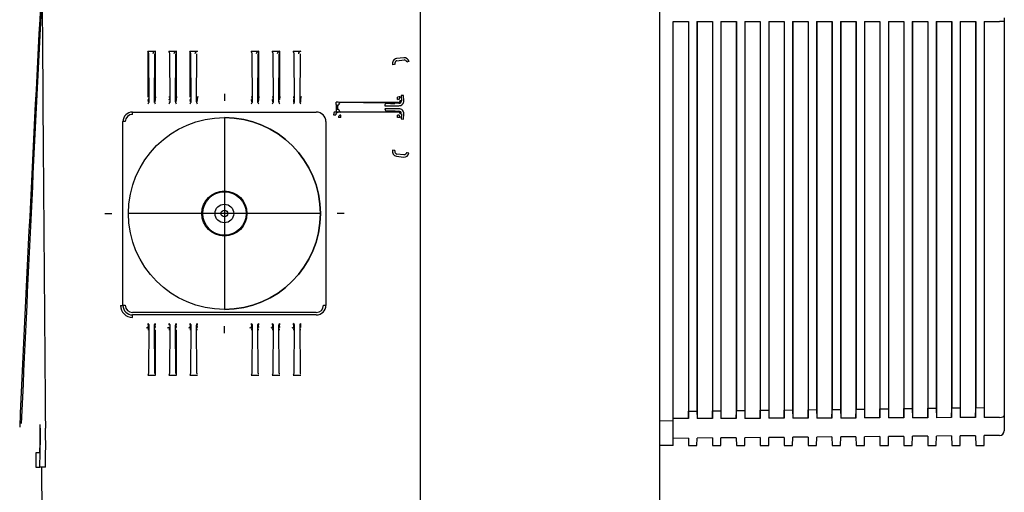
# Model space of a CAD drawing. Units: millimetres. Extents: x -18 to 936, y -18 to 1648.
# Drawn here: x 672 to 878, y 1412 to 1511 of the extents above; entities that cross this region are included whole.
import ezdxf
from ezdxf.lldxf.tags import DXFTag

# ---------------------------------------------------------------- set-up
doc = ezdxf.new("R2010")
doc.units = ezdxf.units.MM
for name, color, linetype in [('$DDT_AUDIT_GENERATED_(140)', 7, 'Continuous'), ('$DDT_AUDIT_GENERATED_(F6)', 7, 'Continuous'), ('66791031_REVISIO', 7, 'Continuous'), ('Default', 7, 'Continuous')]:
    doc.layers.add(name, color=color, linetype=linetype)
tags = doc.linetypes.add('CENTER2', pattern=[28.575, 19.05, -3.175, 3.175, -3.175]).pattern_tags.tags
tags[10:11] = [DXFTag(74, 4), DXFTag(75, 0), DXFTag(340, '0'), DXFTag(46, 0.0), DXFTag(50, 0.0), DXFTag(44, 0.0), DXFTag(45, 0.0)]
tags[8:9] = [DXFTag(74, 4), DXFTag(75, 0), DXFTag(340, '0'), DXFTag(46, 0.0), DXFTag(50, 0.0), DXFTag(44, 0.0), DXFTag(45, 0.0)]
tags[6:7] = [DXFTag(74, 4), DXFTag(75, 0), DXFTag(340, '0'), DXFTag(46, 0.0), DXFTag(50, 0.0), DXFTag(44, 0.0), DXFTag(45, 0.0)]
tags[4:5] = [DXFTag(74, 4), DXFTag(75, 0), DXFTag(340, '0'), DXFTag(46, 0.0), DXFTag(50, 0.0), DXFTag(44, 0.0), DXFTag(45, 0.0)]

# ---------------------------------------------------------------- blocks, each defined once
blk = doc.blocks.new('SEANNOT_GROUP')
at = {"layer": 'Default', "color": 7, "linetype": 'CENTER2'}
for p, q in [((714.69, 1495.71), (714.69, 1494.26)), ((714.69, 1490.71), (714.69, 1450.71)), ((689.69, 1470.71), (691.14, 1470.71)), ((734.69, 1470.71), (694.69, 1470.71)), ((739.69, 1470.71), (738.24, 1470.71)), ((714.69, 1445.71), (714.69, 1447.16))]:
    blk.add_line(p, q, dxfattribs=at)
blk = doc.blocks.new('SE1')
at = {"layer": '$DDT_AUDIT_GENERATED_(140)', "color": 7, "linetype": 'Continuous'}
for p, q in [((698.69, 1504.61), (698.69, 1495.04)), ((698.69, 1504.61), (700.29, 1504.61)), ((698.96, 1494.12), (698.89, 1504.07)), ((698.89, 1495.04), (698.89, 1504.07)), ((700.09, 1504.07), (700.02, 1494.12)), ((700.09, 1504.07), (700.09, 1495.04)), ((700.29, 1495.04), (700.29, 1504.61)), ((703.09, 1504.61), (704.69, 1504.61)), ((703.36, 1494.12), (703.29, 1504.07)), ((704.49, 1504.07), (704.42, 1494.12)), ((704.49, 1504.07), (704.49, 1495.04)), ((704.69, 1495.04), (704.69, 1504.61)), ((707.49, 1504.61), (707.49, 1495.04)), ((707.49, 1504.61), (709.09, 1504.61)), ((707.76, 1494.12), (707.69, 1504.07)), ((707.69, 1495.04), (707.69, 1504.07)), ((708.89, 1504.07), (708.82, 1494.12)), ((720.29, 1504.61), (721.89, 1504.61)), ((720.56, 1494.12), (720.49, 1504.07)), ((721.69, 1504.07), (721.62, 1494.12)), ((721.69, 1504.07), (721.69, 1495.04)), ((721.89, 1495.04), (721.89, 1504.61)), ((724.69, 1504.61), (726.29, 1504.61)), ((724.96, 1494.12), (724.89, 1504.07)), ((726.09, 1504.07), (726.02, 1494.12)), ((726.09, 1504.07), (726.09, 1495.04)), ((726.29, 1495.04), (726.29, 1504.61)), ((729.09, 1504.61), (730.69, 1504.61)), ((729.36, 1494.12), (729.29, 1504.07)), ((730.49, 1504.07), (730.42, 1494.12)), ((752.16, 1503.26), (750.67, 1503.08)), ((750.72, 1502.6), (752.22, 1502.79)), ((698.7, 1494.54), (698.75, 1493.98)), ((698.95, 1494.18), (698.9, 1494.74)), ((700.08, 1494.74), (700.03, 1494.18)), ((700.23, 1493.98), (700.28, 1494.54)), ((704.48, 1494.74), (704.43, 1494.18)), ((704.63, 1493.98), (704.68, 1494.54)), ((707.5, 1494.54), (707.55, 1493.98)), ((707.75, 1494.18), (707.7, 1494.74)), ((708.88, 1494.74), (708.83, 1494.18)), ((709.03, 1493.98), (709.08, 1494.54)), ((720.3, 1494.54), (720.35, 1493.98)), ((720.55, 1494.18), (720.5, 1494.74)), ((721.68, 1494.74), (721.63, 1494.18)), ((721.83, 1493.98), (721.88, 1494.54)), ((724.7, 1494.54), (724.75, 1493.98)), ((724.95, 1494.18), (724.9, 1494.74)), ((729.1, 1494.54), (729.15, 1493.98)), ((729.35, 1494.18), (729.3, 1494.74)), ((730.48, 1494.74), (730.43, 1494.18)), ((730.63, 1493.98), (730.68, 1494.54)), ((738.06, 1493.49), (738.06, 1493.98)), ((738.92, 1493.91), (738.77, 1493.93)), ((750.98, 1493.91), (738.97, 1493.91)), ((748.56, 1493.74), (738.97, 1493.91)), ((751.17, 1493.73), (750.33, 1493.73)), ((750.89, 1494.54), (750.89, 1495.04)), ((750.98, 1493.91), (750.98, 1493.91)), ((752.11, 1495.39), (751.61, 1495.35)), ((751.61, 1495.35), (751.67, 1494.25)), ((752.16, 1494.27), (752.11, 1495.39)), ((695.49, 1491.91), (733.89, 1491.91)), ((695.49, 1491.42), (695.49, 1491.91)), ((738.06, 1491.91), (737.65, 1491.91)), ((738.06, 1493.49), (738.06, 1491.91)), ((738.77, 1491.91), (738.06, 1491.91)), ((738.42, 1493.44), (738.58, 1493.41)), ((738.42, 1492.36), (738.42, 1493.44)), ((738.61, 1492.41), (738.42, 1492.36)), ((738.96, 1491.91), (738.77, 1491.91)), ((750.98, 1491.91), (738.96, 1491.91)), ((750.33, 1493.23), (751.17, 1493.23)), ((751.17, 1492.59), (750.33, 1492.59)), ((750.33, 1492.09), (751.17, 1492.09)), ((750.98, 1491.91), (750.98, 1491.91)), ((751.67, 1491.57), (751.61, 1490.46)), ((752.11, 1490.43), (752.17, 1491.55)), ((693.49, 1451.51), (693.49, 1489.91)), ((735.89, 1489.91), (735.89, 1451.51)), ((739.01, 1490.79), (739.01, 1491.27)), ((750.89, 1490.79), (750.89, 1491.27)), ((751.61, 1490.46), (752.11, 1490.43)), ((750.65, 1482.67), (752.14, 1482.49)), ((752.2, 1482.95), (750.7, 1483.13)), ((733.89, 1450.02), (695.49, 1450.02)), ((733.89, 1449.51), (695.49, 1449.51)), ((695.49, 1449), (695.49, 1449.51)), ((698.75, 1447.44), (698.7, 1446.87)), ((698.89, 1437.43), (698.96, 1447.3)), ((698.9, 1446.68), (698.95, 1447.24)), ((700.02, 1447.3), (700.09, 1437.43)), ((700.03, 1447.24), (700.08, 1446.68)), ((700.09, 1446.39), (700.09, 1437.43)), ((700.28, 1446.87), (700.23, 1447.44)), ((700.29, 1436.89), (700.29, 1446.39)), ((703.29, 1437.43), (703.36, 1447.3)), ((704.42, 1447.3), (704.49, 1437.43)), ((704.43, 1447.24), (704.48, 1446.68)), ((704.49, 1446.39), (704.49, 1437.43)), ((704.68, 1446.87), (704.63, 1447.44)), ((704.69, 1436.89), (704.69, 1446.39)), ((707.55, 1447.44), (707.5, 1446.87)), ((707.69, 1437.43), (707.76, 1447.3)), ((707.7, 1446.68), (707.75, 1447.24)), ((708.82, 1447.3), (708.89, 1437.43)), ((708.83, 1447.24), (708.88, 1446.68)), ((709.08, 1446.87), (709.03, 1447.44)), ((720.35, 1447.44), (720.3, 1446.87)), ((720.49, 1437.43), (720.56, 1447.3)), ((720.5, 1446.68), (720.55, 1447.24)), ((721.62, 1447.3), (721.69, 1437.43)), ((721.63, 1447.24), (721.68, 1446.68)), ((721.88, 1446.87), (721.83, 1447.44)), ((724.75, 1447.44), (724.7, 1446.87)), ((724.89, 1437.43), (724.96, 1447.3)), ((724.9, 1446.68), (724.95, 1447.24)), ((726.02, 1447.3), (726.09, 1437.43)), ((726.03, 1447.24), (726.08, 1446.68)), ((726.28, 1446.87), (726.23, 1447.44)), ((729.15, 1447.44), (729.1, 1446.87)), ((729.29, 1437.43), (729.36, 1447.3)), ((729.3, 1446.68), (729.35, 1447.24)), ((730.42, 1447.3), (730.49, 1437.43)), ((730.43, 1447.24), (730.48, 1446.68)), ((730.68, 1446.87), (730.63, 1447.44)), ((698.69, 1436.89), (700.29, 1436.89)), ((703.09, 1436.89), (704.69, 1436.89)), ((707.49, 1436.89), (709.09, 1436.89)), ((720.29, 1436.89), (721.89, 1436.89)), ((724.69, 1436.89), (726.29, 1436.89)), ((729.09, 1436.89), (730.69, 1436.89)), ((676.11, 1420.71), (675.29, 1420.71)), ((675.29, 1420.71), (675.29, 1417.71)), ((675.29, 1417.71), (676.11, 1417.71)), ((677.28, 1417.71), (676.11, 1417.71)), ((676.46, 1417.71), (676.85, 1382.69))]:
    blk.add_line(p, q, dxfattribs=at)
for radius in [20.05, 4.71, 4.54, 1.95, 0.698]:
    blk.add_circle((714.69, 1470.71), radius, dxfattribs=at)
for centre, radius, start, end in [((750.82, 1502.07), 1.02, 98.7684, 196.1437), ((752.26, 1502.23), 1.03, 12.2757, 95.6521), ((750.98, 1494.41), 0.501, 270.1943, 2.2206), ((751.17, 1494.23), 0.5, 269.9699, 2.1173), ((695.49, 1489.91), 2, 90, 180), ((733.89, 1489.91), 2, 0, 90), ((737.64, 1487.26), 4.65, 79.8994, 89.8679), ((750.98, 1491.41), 0.501, 357.8023, 89.8061), ((751.17, 1491.59), 0.5, 357.9062, 90.03), ((695.49, 1489.92), 1.5, 90, 180), ((714.69, 1470.71), 20.05, 0, 90), ((750.81, 1483.68), 1.02, 163.6602, 260.7116), ((752.24, 1483.52), 1.03, 264.4674, 347.8349), ((714.69, 1470.71), 20.05, 270, 0), ((695.49, 1451.5), 2.5, 180, 270), ((695.49, 1451.51), 2, 180, 270), ((695.49, 1451.52), 1.5, 180, 270), ((733.89, 1451.52), 1.5, 270, 0), ((733.89, 1451.51), 2, 270, 0), ((567.68, 1425.33), 108.53, 357.5596, 0.6906), ((524.62, 1424.12), 151.63, 357.5757, 0.6573), ((525.81, 1422.4), 151.54, 358.2249, 1.3079)]:
    blk.add_arc(centre, radius, start, end, dxfattribs=at)
for centre, major_axis, ratio, start_param, end_param in [((13278.36, 849.52), (0, 12619.62), 1, 1.517639, 1.525095), ((13274.57, 2842.99), (0.25, -47092.31), 0.267623, -1.542701, -1.540701), ((13278.45, 861.1), (0, 12618.89), 1, 1.518972, 1.525951), ((698.69, 1504.06), (0, -0.552), 0.362497, 1.588251, 3.141593), ((700.29, 1504.06), (0, 0.552), 1, 0, 1.522678), ((703.09, 1504.06), (0, -0.552), 0.362497, 1.588251, 3.141593), ((704.69, 1504.06), (0, 0.552), 1, 0, 1.522678), ((707.49, 1504.06), (0, -0.552), 0.362497, 1.588251, 3.141593), ((709.09, 1504.06), (0, 0.552), 1, 0, 1.522678), ((720.29, 1504.06), (0, -0.552), 0.362497, 1.588251, 3.141593), ((721.89, 1504.06), (0, 0.552), 1, 0, 1.522678), ((724.69, 1504.06), (0, -0.552), 0.362497, 1.588251, 3.141593), ((726.29, 1504.06), (0, 0.552), 1, 0, 1.522678), ((729.09, 1504.06), (0, -0.552), 0.362497, 1.588251, 3.141593), ((730.69, 1504.06), (0, 0.552), 1, 0, 1.522678), ((749.85, 1501.78), (0.485, 0.122), 0.010999, 0.017454, 1.568019), ((753.27, 1502.45), (-0.485, -0.12), 0.011013, 4.709666, 6.265731), ((698.7, 1495.03), (0, 0.00772), 1, 0.745513, 3.139865), ((698.75, 1493.49), (0, 0.166), 1, -0.069199, -0.004032), ((698.9, 1495.03), (0, -0.3), 0.017455, 4.701041, 6.108649), ((698.95, 1493.49), (0, 0.626), 1, -0.00855, -0.00288), ((700.03, 1493.49), (0, 0.689), 1, 0.00288, 0.00855), ((700.08, 1495.03), (0, 0.295), 1, 3.144472, 5.288679), ((700.23, 1493.49), (0, 0.492), 1, 0.004032, 0.069199), ((700.28, 1495.03), (0, -0.5), 0.010473, 0.174534, 1.582142), ((703.1, 1495.03), (0, 0.00772), 1, 0.745513, 3.139865), ((703.09, 1495.04), (0.2, 0), 0.011344, 0.017454, 1.570796), ((703.1, 1494.74), (-0.199, -0.02), 0.984662, 1.473436, 3.041397), ((703.15, 1494.18), (-0.199, -0.02), 0.984662, 1.473436, 3.041397), ((703.15, 1493.49), (0, 0.166), 1, -0.069199, -0.004032), ((703.3, 1495.03), (0, -0.3), 0.017455, 4.701041, 6.108649), ((703.35, 1493.49), (0, 0.626), 1, -0.00855, -0.00288), ((704.43, 1493.49), (0, 0.689), 1, 0.00288, 0.00855), ((704.48, 1495.03), (0, 0.295), 1, 3.144472, 5.288679), ((704.63, 1493.49), (0, 0.492), 1, 0.004032, 0.069199), ((704.68, 1495.03), (0, -0.5), 0.010473, 0.174534, 1.582142), ((707.5, 1495.03), (0, 0.00772), 1, 0.745513, 3.139865), ((707.55, 1493.49), (0, 0.166), 1, -0.069199, -0.004032), ((707.7, 1495.03), (0, -0.3), 0.017455, 4.701041, 6.108649), ((707.75, 1493.49), (0, 0.626), 1, -0.00855, -0.00288), ((708.83, 1493.49), (0, 0.689), 1, 0.00288, 0.00855), ((708.88, 1495.03), (0, 0.295), 1, 3.144472, 5.288679), ((709.09, 1495.04), (-0.2, 0), 0.011344, 4.712389, 6.265731), ((709.03, 1493.49), (0, 0.492), 1, 0.004032, 0.069199), ((709.08, 1495.03), (0, -0.5), 0.010473, 0.174534, 1.582142), ((720.3, 1495.03), (0, 0.00772), 1, 0.745513, 3.139865), ((720.29, 1495.04), (-0.2, 0), 0.011344, 3.159047, 4.712389), ((720.35, 1493.49), (0, 0.166), 1, -0.069199, -0.004032), ((720.5, 1495.03), (0, -0.3), 0.017455, 4.701041, 6.108649), ((720.55, 1493.49), (0, 0.626), 1, -0.00855, -0.00288), ((721.63, 1493.49), (0, 0.689), 1, 0.00288, 0.00855), ((721.68, 1495.03), (0, 0.295), 1, 3.144472, 5.288679), ((721.83, 1493.49), (0, 0.492), 1, 0.004032, 0.069199), ((721.88, 1495.03), (0, -0.5), 0.010473, 0.174534, 1.582142), ((724.7, 1495.03), (0, 0.00772), 1, 0.745513, 3.139865), ((724.69, 1495.04), (-0.2, 0), 0.011344, 3.159047, 4.712389), ((724.75, 1493.49), (0, 0.166), 1, -0.069199, -0.004032), ((724.9, 1495.03), (0, -0.3), 0.017455, 4.701041, 6.108649), ((724.95, 1493.49), (0, 0.626), 1, -0.00855, -0.00288), ((726.03, 1493.49), (0, 0.689), 1, 0.00288, 0.00855), ((726.23, 1494.18), (-0.199, 0.02), 0.984662, 0.100196, 1.668157), ((726.08, 1495.03), (0, 0.295), 1, 3.144472, 5.288679), ((726.28, 1494.74), (-0.199, 0.02), 0.984662, 0.100196, 1.668157), ((726.23, 1493.49), (0, 0.492), 1, 0.004032, 0.069199), ((726.28, 1495.03), (0, -0.5), 0.010473, 0.174534, 1.582142), ((729.1, 1495.03), (0, 0.00772), 1, 0.745513, 3.139865), ((729.09, 1495.04), (-0.2, 0), 0.011344, 3.159047, 4.712389), ((729.15, 1493.49), (0, 0.166), 1, -0.069199, -0.004032), ((729.3, 1495.03), (0, -0.3), 0.017455, 4.701041, 6.108649), ((729.35, 1493.49), (0, 0.626), 1, -0.00855, -0.00288), ((730.43, 1493.49), (0, 0.689), 1, 0.00288, 0.00855), ((730.48, 1495.03), (0, 0.295), 1, 3.144472, 5.288679), ((730.69, 1495.04), (-0.2, 0), 0.011344, 4.712389, 6.265731), ((730.63, 1493.49), (0, 0.492), 1, 0.004032, 0.069199), ((730.68, 1495.03), (0, -0.5), 0.010473, 0.174534, 1.582142), ((738.06, 1493.81), (1, 0), 0.175986, 0.785606, 1.570796), ((738.93, 1493.41), (-0.048, -0.498), 0.703873, 3.332307, 4.787945), ((742.13, 1493.35), (-3.24, 0.54), 0.036455, -0.214201, -0.103363), ((748.56, 1493.24), (-0.009, -0.5), 0.706859, 3.166268, 4.732744), ((750.33, 1493.77), (2.5, 0), 0.017454, 3.927332, 4.712587), ((750.89, 1495.03), (-0.494, -0.078), 0.984437, 1.416432, 3.04212), ((750.89, 1495.03), (0.499, 0.029), 0.011325, 0.017454, 1.570132), ((738.49, 1491.31), (-0.707, 0.753), 0.968345, 0.198517, 0.800458), ((738.49, 1491.31), (0.379, -0.395), 0.913242, 2.394264, 3.932961), ((738.96, 1492.41), (0.009, -0.5), 0.706999, 4.708075, 6.258505), ((750.33, 1493.27), (-3, -0.01), 0.014546, 0.785679, 1.570934), ((750.34, 1492.55), (-3, -0.01), 0.014546, 4.712527, 5.497782), ((748.57, 1492.58), (0.009, -0.5), 0.706999, 4.708075, 6.258505), ((750.34, 1492.05), (-2.5, 0), 0.017454, 4.712587, 5.497842), ((693.99, 1489.91), (0.5, 0), 0.011344, 1.570796, 3.141593), ((737.47, 1491.35), (-0.5, 0), 0.011344, 1.570796, 2.967048), ((739.01, 1490.78), (0.354, 0.353), 0.970344, 0.801448, 2.340145), ((739.01, 1490.78), (-0.5, 0), 0.011344, 4.712389, 6.108641), ((750.89, 1490.78), (0.494, -0.078), 0.984438, 0.099477, 1.724892), ((750.89, 1490.78), (-0.499, 0.029), 0.011325, 3.159047, 4.713055), ((749.83, 1483.97), (-0.485, 0.123), 0.010994, 3.159047, 4.715188), ((753.25, 1483.29), (-0.485, 0.121), 0.011007, 4.715135, 6.265731), ((692.99, 1451.51), (-0.5, 0), 0.011344, 1.570796, 3.141593), ((693.99, 1451.51), (0.5, 0), 0.011344, 1.570796, 3.141593), ((735.39, 1451.51), (0.5, 0), 0.011344, 0, 1.570796), ((698.7, 1446.38), (0, 0.492), 1, 0.001965, 0.745513), ((698.9, 1446.38), (0, 0.295), 1, 0.003276, 0.994507), ((698.69, 1446.39), (0.2, 0), 0.011344, 0.017454, 1.570796), ((698.75, 1447.93), (0, -0.5), 0.024437, 0.174526, 1.210379), ((698.95, 1447.93), (0, -0.7), 0.017455, 0.174529, 0.441908), ((700.03, 1447.93), (0, -0.7), 0.017455, -0.441908, -0.174529), ((700.08, 1446.38), (0, 0.00625), 1, -0.994507, -0.003276), ((700.23, 1447.93), (0, -0.5), 0.024437, -1.210379, -0.174526), ((700.28, 1446.38), (0, 0.00772), 1, -0.745513, -0.001965), ((703.1, 1446.38), (0, 0.492), 1, 0.001965, 0.745513), ((703.3, 1446.38), (0, 0.295), 1, 0.003276, 0.994507), ((703.09, 1446.39), (0.2, 0), 0.011344, 0.017454, 1.570796), ((703.1, 1446.68), (0.199, -0.02), 0.984663, 0.1002, 1.667771), ((703.15, 1447.93), (0, -0.5), 0.024437, 0.174526, 1.210379), ((703.15, 1447.24), (0.199, -0.02), 0.984663, 0.1002, 1.667771), ((703.35, 1447.93), (0, -0.7), 0.017455, 0.174529, 0.441908), ((704.43, 1447.93), (0, -0.7), 0.017455, -0.441908, -0.174529), ((704.48, 1446.38), (0, 0.00625), 1, -0.994507, -0.003276), ((704.63, 1447.93), (0, -0.5), 0.024437, -1.210379, -0.174526), ((704.68, 1446.38), (0, 0.00772), 1, -0.745513, -0.001965), ((707.5, 1446.38), (0, 0.492), 1, 0.001965, 0.745513), ((707.7, 1446.38), (0, 0.295), 1, 0.003276, 0.994507), ((707.49, 1446.39), (0.2, 0), 0.011344, 0.017454, 1.570796), ((707.55, 1447.93), (0, -0.5), 0.024437, 0.174526, 1.210379), ((707.75, 1447.93), (0, -0.7), 0.017455, 0.174529, 0.441908), ((708.83, 1447.93), (0, -0.7), 0.017455, -0.441908, -0.174529), ((708.88, 1446.38), (0, 0.00625), 1, -0.994507, -0.003276), ((709.09, 1446.39), (0.2, 0), 0.011344, 1.570796, 3.124138), ((709.03, 1447.93), (0, -0.5), 0.024437, -1.210379, -0.174526), ((709.08, 1446.38), (0, 0.00772), 1, -0.745513, -0.001965), ((720.3, 1446.38), (0, 0.492), 1, 0.001965, 0.745513), ((720.5, 1446.38), (0, 0.295), 1, 0.003276, 0.994507), ((720.29, 1446.39), (0.2, 0), 0.011344, 0.017454, 1.570796), ((720.35, 1447.93), (0, -0.5), 0.024437, 0.174526, 1.210379), ((720.55, 1447.93), (0, -0.7), 0.017455, 0.174529, 0.441908), ((721.63, 1447.93), (0, -0.7), 0.017455, -0.441908, -0.174529), ((721.68, 1446.38), (0, 0.00625), 1, -0.994507, -0.003276), ((721.89, 1446.39), (0.2, 0), 0.011344, 1.570796, 3.124138), ((721.83, 1447.93), (0, -0.5), 0.024437, -1.210379, -0.174526), ((721.88, 1446.38), (0, 0.00772), 1, -0.745513, -0.001965), ((724.7, 1446.38), (0, 0.492), 1, 0.001965, 0.745513), ((724.9, 1446.38), (0, 0.295), 1, 0.003276, 0.994507), ((724.69, 1446.39), (0.2, 0), 0.011344, 0.017454, 1.570796), ((724.75, 1447.93), (0, -0.5), 0.024437, 0.174526, 1.210379), ((724.95, 1447.93), (0, -0.7), 0.017455, 0.174529, 0.441908), ((726.03, 1447.93), (0, -0.7), 0.017455, -0.441908, -0.174529), ((726.08, 1446.38), (0, 0.00625), 1, -0.994507, -0.003276), ((726.29, 1446.39), (0.2, 0), 0.011344, 1.570796, 3.124138), ((726.23, 1447.93), (0, -0.5), 0.024437, -1.210379, -0.174526), ((726.28, 1446.38), (0, 0.00772), 1, -0.745513, -0.001965), ((729.1, 1446.38), (0, 0.492), 1, 0.001965, 0.745513), ((729.3, 1446.38), (0, 0.295), 1, 0.003276, 0.994507), ((729.09, 1446.39), (0.2, 0), 0.011344, 0.017454, 1.570796), ((729.15, 1447.93), (0, -0.5), 0.024437, 0.174526, 1.210379), ((729.35, 1447.93), (0, -0.7), 0.017455, 0.174529, 0.441908), ((730.43, 1447.93), (0, -0.7), 0.017455, -0.441908, -0.174529), ((730.48, 1446.38), (0, 0.00625), 1, -0.994507, -0.003276), ((730.69, 1446.39), (0.2, 0), 0.011344, 1.570796, 3.124138), ((730.63, 1447.93), (0, -0.5), 0.024437, -1.210379, -0.174526), ((730.68, 1446.38), (0, 0.00772), 1, -0.745513, -0.001965), ((698.69, 1437.44), (0, -0.547), 0.365503, 0, 1.553342), ((700.29, 1437.44), (0, 0.2), 1, 1.618519, 3.141593), ((703.09, 1437.44), (0, -0.547), 0.365503, 0, 1.553342), ((704.69, 1437.44), (0, 0.2), 1, 1.618519, 3.141593), ((707.49, 1437.44), (0, -0.547), 0.365503, 0, 1.553342), ((709.09, 1437.44), (0, 0.2), 1, 1.618519, 3.141593), ((720.29, 1437.44), (0, -0.547), 0.365503, 0, 1.553342), ((721.89, 1437.44), (0, 0.2), 1, 1.618519, 3.141593), ((724.69, 1437.44), (0, -0.547), 0.365503, 0, 1.553342), ((726.29, 1437.44), (0, 0.2), 1, 1.618519, 3.141593), ((729.09, 1437.44), (0, -0.547), 0.365503, 0, 1.553342), ((730.69, 1437.44), (0, 0.2), 1, 1.618519, 3.141593)]:
    blk.add_ellipse(centre, major_axis=major_axis, ratio=ratio, start_param=start_param, end_param=end_param, dxfattribs=at)
for points, knots in [([(750.72, 1502.6), (750.65, 1502.6), (750.57, 1502.57), (750.45, 1502.48), (750.4, 1502.41), (750.3, 1502.21), (750.29, 1502.05), (750.33, 1501.91)], [0, 0, 0, 0, 0.25, 0.25, 0.5, 0.5, 1, 1, 1, 1]), ([(752.78, 1502.33), (752.75, 1502.46), (752.69, 1502.57), (752.49, 1502.75), (752.36, 1502.8), (752.22, 1502.79)], [0, 0, 0, 0, 0.5, 0.5, 1, 1, 1, 1]), ([(698.76, 1493.66), (698.81, 1493.73), (698.86, 1493.8), (698.93, 1493.95), (698.96, 1494.03), (698.96, 1494.12)], [0, 0, 0, 0, 0.5, 0.5, 1, 1, 1, 1]), ([(700.02, 1494.12), (700.02, 1494.03), (700.05, 1493.95), (700.12, 1493.8), (700.17, 1493.73), (700.22, 1493.66)], [0, 0, 0, 0, 0.5, 0.5, 1, 1, 1, 1]), ([(703.16, 1493.66), (703.21, 1493.73), (703.26, 1493.8), (703.33, 1493.95), (703.36, 1494.03), (703.36, 1494.12)], [0, 0, 0, 0, 0.5, 0.5, 1, 1, 1, 1]), ([(704.42, 1494.12), (704.42, 1494.03), (704.45, 1493.95), (704.52, 1493.8), (704.57, 1493.73), (704.62, 1493.66)], [0, 0, 0, 0, 0.5, 0.5, 1, 1, 1, 1]), ([(707.56, 1493.66), (707.61, 1493.73), (707.66, 1493.8), (707.73, 1493.95), (707.76, 1494.03), (707.76, 1494.12)], [0, 0, 0, 0, 0.5, 0.5, 1, 1, 1, 1]), ([(708.82, 1494.12), (708.82, 1494.03), (708.85, 1493.95), (708.92, 1493.8), (708.97, 1493.73), (709.02, 1493.66)], [0, 0, 0, 0, 0.5, 0.5, 1, 1, 1, 1]), ([(720.36, 1493.66), (720.41, 1493.73), (720.46, 1493.8), (720.53, 1493.95), (720.56, 1494.03), (720.56, 1494.12)], [0, 0, 0, 0, 0.5, 0.5, 1, 1, 1, 1]), ([(721.62, 1494.12), (721.62, 1494.03), (721.65, 1493.95), (721.72, 1493.8), (721.77, 1493.73), (721.82, 1493.66)], [0, 0, 0, 0, 0.5, 0.5, 1, 1, 1, 1]), ([(724.76, 1493.66), (724.81, 1493.73), (724.86, 1493.8), (724.93, 1493.95), (724.96, 1494.03), (724.96, 1494.12)], [0, 0, 0, 0, 0.5, 0.5, 1, 1, 1, 1]), ([(726.02, 1494.12), (726.02, 1494.03), (726.05, 1493.95), (726.12, 1493.8), (726.17, 1493.73), (726.22, 1493.66)], [0, 0, 0, 0, 0.5, 0.5, 1, 1, 1, 1]), ([(729.16, 1493.66), (729.21, 1493.73), (729.26, 1493.8), (729.33, 1493.95), (729.36, 1494.03), (729.36, 1494.12)], [0, 0, 0, 0, 0.5, 0.5, 1, 1, 1, 1]), ([(730.42, 1494.12), (730.42, 1494.03), (730.45, 1493.95), (730.52, 1493.8), (730.57, 1493.73), (730.62, 1493.66)], [0, 0, 0, 0, 0.5, 0.5, 1, 1, 1, 1]), ([(751.17, 1493.23), (751.3, 1493.23), (751.44, 1493.26), (751.68, 1493.36), (751.79, 1493.44), (751.98, 1493.63), (752.05, 1493.75), (752.15, 1494), (752.17, 1494.13), (752.16, 1494.27)], [0, 0, 0, 0, 0.25, 0.25, 0.5, 0.5, 0.75, 0.75, 1, 1, 1, 1]), ([(752.17, 1491.55), (752.17, 1491.69), (752.15, 1491.82), (752.05, 1492.07), (751.98, 1492.19), (751.79, 1492.38), (751.68, 1492.46), (751.43, 1492.56), (751.3, 1492.59), (751.17, 1492.59)], [0, 0, 0, 0, 0.25, 0.25, 0.5, 0.5, 0.75, 0.75, 1, 1, 1, 1]), ([(750.31, 1483.84), (750.29, 1483.77), (750.29, 1483.69), (750.3, 1483.54), (750.31, 1483.47), (750.38, 1483.33), (750.43, 1483.27), (750.55, 1483.17), (750.62, 1483.14), (750.7, 1483.13)], [0, 0, 0, 0, 0.25, 0.25, 0.5, 0.5, 0.75, 0.75, 1, 1, 1, 1]), ([(752.76, 1483.41), (752.73, 1483.29), (752.67, 1483.17), (752.47, 1482.99), (752.34, 1482.93), (752.2, 1482.95)], [0, 0, 0, 0, 0.5, 0.5, 1, 1, 1, 1]), ([(698.96, 1447.3), (698.96, 1447.38), (698.93, 1447.46), (698.86, 1447.61), (698.81, 1447.68), (698.76, 1447.75)], [0, 0, 0, 0, 0.5, 0.5, 1, 1, 1, 1]), ([(700.22, 1447.75), (700.17, 1447.68), (700.12, 1447.61), (700.05, 1447.46), (700.02, 1447.38), (700.02, 1447.3)], [0, 0, 0, 0, 0.5, 0.5, 1, 1, 1, 1]), ([(703.36, 1447.3), (703.36, 1447.38), (703.33, 1447.46), (703.26, 1447.61), (703.21, 1447.68), (703.16, 1447.75)], [0, 0, 0, 0, 0.5, 0.5, 1, 1, 1, 1]), ([(704.62, 1447.75), (704.57, 1447.68), (704.52, 1447.61), (704.45, 1447.46), (704.42, 1447.38), (704.42, 1447.3)], [0, 0, 0, 0, 0.5, 0.5, 1, 1, 1, 1]), ([(707.76, 1447.3), (707.76, 1447.38), (707.73, 1447.46), (707.66, 1447.61), (707.61, 1447.68), (707.56, 1447.75)], [0, 0, 0, 0, 0.5, 0.5, 1, 1, 1, 1]), ([(709.02, 1447.75), (708.97, 1447.68), (708.92, 1447.61), (708.85, 1447.46), (708.82, 1447.38), (708.82, 1447.3)], [0, 0, 0, 0, 0.5, 0.5, 1, 1, 1, 1]), ([(720.56, 1447.3), (720.56, 1447.38), (720.53, 1447.46), (720.46, 1447.61), (720.41, 1447.68), (720.36, 1447.75)], [0, 0, 0, 0, 0.5, 0.5, 1, 1, 1, 1]), ([(721.82, 1447.75), (721.77, 1447.68), (721.72, 1447.61), (721.65, 1447.46), (721.62, 1447.38), (721.62, 1447.3)], [0, 0, 0, 0, 0.5, 0.5, 1, 1, 1, 1]), ([(724.96, 1447.3), (724.96, 1447.38), (724.93, 1447.46), (724.86, 1447.61), (724.81, 1447.68), (724.76, 1447.75)], [0, 0, 0, 0, 0.5, 0.5, 1, 1, 1, 1]), ([(726.22, 1447.75), (726.17, 1447.68), (726.12, 1447.61), (726.05, 1447.46), (726.02, 1447.38), (726.02, 1447.3)], [0, 0, 0, 0, 0.5, 0.5, 1, 1, 1, 1]), ([(729.36, 1447.3), (729.36, 1447.38), (729.33, 1447.46), (729.26, 1447.61), (729.21, 1447.68), (729.16, 1447.75)], [0, 0, 0, 0, 0.5, 0.5, 1, 1, 1, 1]), ([(730.62, 1447.75), (730.57, 1447.68), (730.52, 1447.61), (730.45, 1447.46), (730.42, 1447.38), (730.42, 1447.3)], [0, 0, 0, 0, 0.5, 0.5, 1, 1, 1, 1])]:
    blk.add_open_spline(points, degree=3, knots=knots, dxfattribs=at)
at = {"layer": '$DDT_AUDIT_GENERATED_(F6)', "color": 7, "linetype": 'Continuous'}
for p, q in [((755.69, 568.21), (755.69, 1648.21)), ((805.69, 568.21), (805.69, 1648.21))]:
    blk.add_line(p, q, dxfattribs=at)
at = {"layer": '66791031_REVISIO', "color": 7, "linetype": 'Continuous'}
for p, q in [((808.44, 1427.44), (808.44, 1510.81)), ((808.44, 1510.81), (811.66, 1510.81)), ((811.64, 1510.81), (811.64, 1427.85)), ((811.66, 1510.81), (811.66, 1429.39)), ((813.42, 1510.81), (813.42, 1429.41)), ((813.42, 1510.81), (816.66, 1510.81)), ((813.44, 1510.81), (813.44, 1427.85)), ((816.64, 1510.81), (816.64, 1427.87)), ((816.66, 1510.81), (816.66, 1429.45)), ((818.42, 1510.81), (818.42, 1429.47)), ((818.42, 1510.81), (821.66, 1510.81)), ((818.44, 1510.81), (818.44, 1427.87)), ((821.63, 1510.81), (821.63, 1427.88)), ((821.66, 1510.81), (821.66, 1429.51)), ((823.42, 1510.81), (823.42, 1429.54)), ((823.42, 1510.81), (826.66, 1510.81)), ((823.45, 1510.81), (823.45, 1427.89)), ((826.63, 1510.81), (826.63, 1427.9)), ((826.66, 1510.81), (826.66, 1429.58)), ((828.42, 1510.81), (828.42, 1429.6)), ((828.42, 1510.81), (831.66, 1510.81)), ((828.45, 1510.81), (828.45, 1427.91)), ((831.63, 1510.81), (831.63, 1427.92)), ((831.66, 1510.81), (831.66, 1429.64)), ((833.42, 1510.81), (833.42, 1429.66)), ((833.42, 1510.81), (836.66, 1510.81)), ((833.45, 1510.81), (833.45, 1427.93)), ((836.63, 1510.81), (836.63, 1427.94)), ((836.66, 1510.81), (836.66, 1429.7)), ((838.42, 1510.81), (838.42, 1429.72)), ((838.42, 1510.81), (841.66, 1510.81)), ((838.45, 1510.81), (838.45, 1427.95)), ((841.63, 1510.81), (841.63, 1427.96)), ((841.66, 1510.81), (841.66, 1429.76)), ((843.42, 1510.81), (843.42, 1429.78)), ((843.42, 1510.81), (846.66, 1510.81)), ((843.45, 1510.81), (843.45, 1427.96)), ((846.63, 1510.81), (846.63, 1427.97)), ((846.66, 1510.81), (846.66, 1429.82)), ((848.42, 1510.81), (848.42, 1429.84)), ((848.42, 1510.81), (851.66, 1510.81)), ((848.45, 1510.81), (848.45, 1427.98)), ((851.63, 1510.81), (851.63, 1427.99)), ((851.66, 1510.81), (851.66, 1429.88)), ((853.42, 1510.81), (853.42, 1429.91)), ((853.42, 1510.81), (856.66, 1510.81)), ((853.45, 1510.81), (853.45, 1428)), ((856.63, 1510.81), (856.63, 1428.01)), ((856.66, 1510.81), (856.66, 1429.95)), ((858.42, 1510.81), (858.42, 1429.97)), ((858.42, 1510.81), (861.66, 1510.81)), ((858.45, 1510.81), (858.45, 1428.02)), ((861.63, 1510.81), (861.63, 1428.03)), ((861.66, 1510.81), (861.66, 1430.01)), ((863.42, 1510.81), (863.42, 1430.03)), ((863.42, 1510.81), (866.66, 1510.81)), ((863.45, 1510.81), (863.45, 1428.04)), ((866.63, 1510.81), (866.63, 1428.05)), ((866.66, 1510.81), (866.66, 1430.07)), ((868.42, 1510.81), (868.42, 1430.09)), ((868.42, 1510.81), (871.66, 1510.81)), ((868.45, 1510.81), (868.45, 1428.05)), ((871.63, 1510.81), (871.63, 1428.07)), ((871.66, 1510.81), (871.66, 1430.13)), ((873.42, 1510.81), (873.42, 1430.15)), ((873.42, 1510.81), (876.64, 1510.81)), ((873.45, 1510.81), (873.45, 1428.07)), ((877.64, 1510.81), (876.64, 1510.81)), ((877.64, 1511.61), (877.64, 1510.81)), ((877.64, 1510.81), (877.64, 1428.5)), ((841.63, 1427.96), (841.66, 1429.76)), ((841.66, 1429.76), (843.42, 1429.78)), ((843.42, 1429.78), (843.45, 1427.96)), ((846.63, 1427.97), (846.66, 1429.82)), ((846.66, 1429.82), (848.42, 1429.84)), ((848.42, 1429.84), (848.45, 1427.98)), ((851.63, 1427.99), (851.66, 1429.88)), ((851.66, 1429.88), (853.42, 1429.91)), ((853.42, 1429.91), (853.45, 1428)), ((856.63, 1428.01), (856.66, 1429.95)), ((856.66, 1429.95), (858.42, 1429.97)), ((858.42, 1429.97), (858.45, 1428.02)), ((861.63, 1428.03), (861.66, 1430.01)), ((861.66, 1430.01), (863.42, 1430.03)), ((863.42, 1430.03), (863.45, 1428.04)), ((866.63, 1428.05), (866.66, 1430.07)), ((866.66, 1430.07), (868.42, 1430.09)), ((868.42, 1430.09), (868.45, 1428.05)), ((871.63, 1428.07), (871.66, 1430.13)), ((871.66, 1430.13), (873.42, 1430.15)), ((873.42, 1430.15), (873.45, 1428.07)), ((811.64, 1427.85), (808.44, 1427.84)), ((811.64, 1427.85), (811.66, 1429.39)), ((811.66, 1429.39), (813.42, 1429.41)), ((813.42, 1429.41), (813.44, 1427.85)), ((816.64, 1427.87), (813.44, 1427.85)), ((816.64, 1427.87), (816.66, 1429.45)), ((816.66, 1429.45), (818.42, 1429.47)), ((818.42, 1429.47), (818.44, 1427.87)), ((821.63, 1427.88), (818.44, 1427.87)), ((821.63, 1427.88), (821.66, 1429.51)), ((821.66, 1429.51), (823.42, 1429.54)), ((823.42, 1429.54), (823.45, 1427.89)), ((826.63, 1427.9), (823.45, 1427.89)), ((826.63, 1427.9), (826.66, 1429.58)), ((826.66, 1429.58), (828.42, 1429.6)), ((828.42, 1429.6), (828.45, 1427.91)), ((831.63, 1427.92), (828.45, 1427.91)), ((831.63, 1427.92), (831.66, 1429.64)), ((831.66, 1429.64), (833.42, 1429.66)), ((833.42, 1429.66), (833.45, 1427.93)), ((836.63, 1427.94), (833.45, 1427.93)), ((836.63, 1427.94), (836.66, 1429.7)), ((836.66, 1429.7), (838.42, 1429.72)), ((838.42, 1429.72), (838.45, 1427.95)), ((841.63, 1427.96), (838.45, 1427.95)), ((846.63, 1427.97), (843.45, 1427.96)), ((851.63, 1427.99), (848.45, 1427.98)), ((856.63, 1428.01), (853.45, 1428)), ((861.63, 1428.03), (858.45, 1428.02)), ((866.63, 1428.05), (863.45, 1428.04)), ((871.63, 1428.07), (868.45, 1428.05)), ((876.65, 1428.08), (873.45, 1428.07)), ((877.64, 1428.5), (877.64, 1425.32)), ((805.69, 1427.41), (808.44, 1427.44)), ((808.44, 1422.21), (808.44, 1427.44)), ((811.64, 1423.75), (808.44, 1423.72)), ((811.64, 1423.75), (811.66, 1422.21)), ((813.42, 1422.21), (813.44, 1423.77)), ((816.64, 1423.8), (813.44, 1423.77)), ((816.64, 1423.8), (816.66, 1422.21)), ((818.42, 1422.21), (818.44, 1423.81)), ((821.63, 1423.84), (818.44, 1423.81)), ((821.63, 1423.84), (821.66, 1422.21)), ((823.42, 1422.21), (823.45, 1423.85)), ((826.63, 1423.88), (823.45, 1423.85)), ((826.63, 1423.88), (826.66, 1422.21)), ((828.42, 1422.21), (828.45, 1423.9)), ((831.63, 1423.93), (828.45, 1423.9)), ((831.63, 1423.93), (831.66, 1422.21)), ((833.42, 1422.21), (833.45, 1423.94)), ((836.63, 1423.97), (833.45, 1423.94)), ((836.63, 1423.97), (836.66, 1422.21)), ((838.42, 1422.21), (838.45, 1423.99)), ((841.63, 1424.01), (838.45, 1423.99)), ((841.63, 1424.01), (841.66, 1422.21)), ((843.42, 1422.21), (843.45, 1424.03)), ((846.63, 1424.06), (843.45, 1424.03)), ((846.63, 1424.06), (846.66, 1422.21)), ((848.42, 1422.21), (848.45, 1424.07)), ((851.63, 1424.1), (848.45, 1424.07)), ((851.63, 1424.1), (851.66, 1422.21)), ((853.42, 1422.21), (853.45, 1424.12)), ((856.63, 1424.14), (853.45, 1424.12)), ((856.63, 1424.14), (856.66, 1422.21)), ((858.42, 1422.21), (858.45, 1424.16)), ((861.63, 1424.19), (858.45, 1424.16)), ((861.63, 1424.19), (861.66, 1422.21)), ((863.42, 1422.21), (863.45, 1424.2)), ((866.63, 1424.23), (863.45, 1424.2)), ((866.63, 1424.23), (866.66, 1422.21)), ((868.42, 1422.21), (868.45, 1424.25)), ((871.63, 1424.28), (868.45, 1424.25)), ((871.63, 1424.28), (871.66, 1422.21)), ((873.42, 1422.21), (873.45, 1424.29)), ((876.65, 1424.32), (873.45, 1424.29)), ((808.44, 1422.21), (805.69, 1422.21)), ((811.66, 1422.21), (813.42, 1422.21)), ((816.66, 1422.21), (818.42, 1422.21)), ((821.66, 1422.21), (823.42, 1422.21)), ((826.66, 1422.21), (828.42, 1422.21)), ((831.66, 1422.21), (833.42, 1422.21)), ((836.66, 1422.21), (838.42, 1422.21)), ((841.66, 1422.21), (843.42, 1422.21)), ((846.66, 1422.21), (848.42, 1422.21)), ((851.66, 1422.21), (853.42, 1422.21)), ((856.66, 1422.21), (858.42, 1422.21)), ((861.66, 1422.21), (863.42, 1422.21)), ((866.66, 1422.21), (868.42, 1422.21)), ((871.66, 1422.21), (873.42, 1422.21))]:
    blk.add_line(p, q, dxfattribs=at)
blk.add_arc((876.64, 1425.32), 1, 270.5, 0, dxfattribs=at)
blk.add_ellipse((876.64, 1428.5), major_axis=(-1, 0), ratio=0.414214, start_param=1.579523, end_param=3.141593, dxfattribs=at)

msp = doc.modelspace()

# ---------------------------------------------------------------- block references
at = {"layer": 'Default'}
for name in ['SE1', 'SEANNOT_GROUP']:
    msp.add_blockref(name, (0, 0), dxfattribs=at)

doc.saveas('drawing.dxf')
